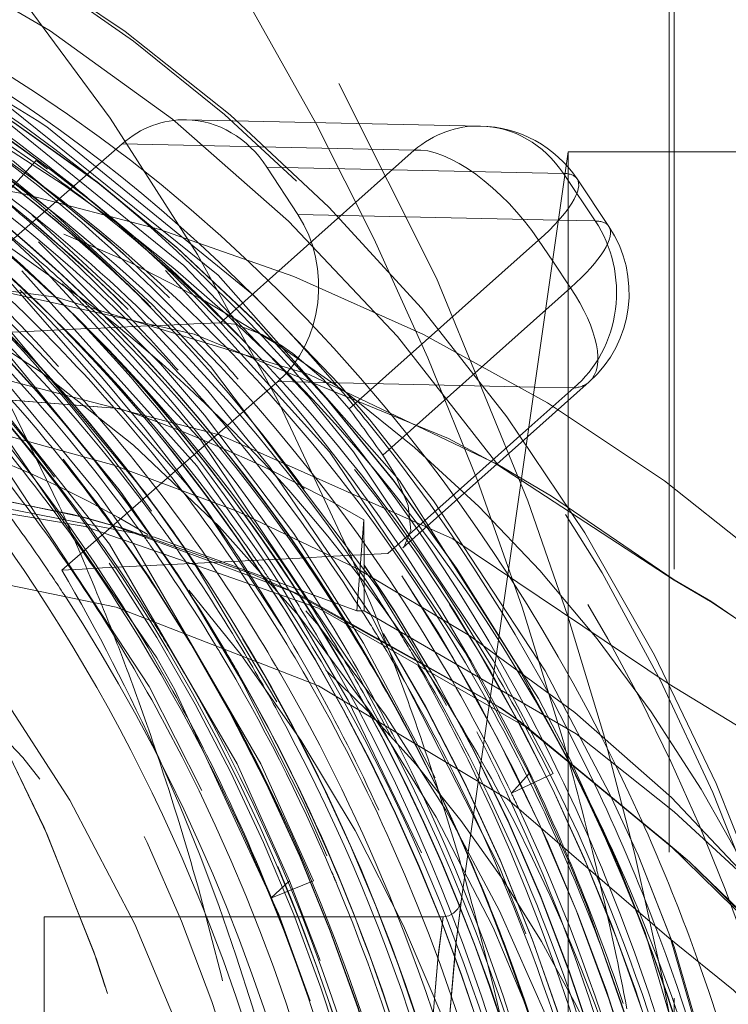
# Model space of a CAD drawing. Units: millimetres. Extents: x -210 to 210, y -148 to 148.
# Drawn here: x -4 to -1, y -91 to -87 of the extents above; entities that cross this region are included whole.
import ezdxf

# ---------------------------------------------------------------- set-up
doc = ezdxf.new("R2010")
doc.units = ezdxf.units.MM
doc.linetypes.add('Ciągła0.30mm', pattern=[0])
doc.linetypes.add('Liniakreskowa', pattern=[5.8, 4, -1.8])
doc.layers.add('Wymiary', color=7, linetype='Ciągła0.30mm', lineweight=0)
doc.styles.add('ICTEXT2', font='arial.ttf', dxfattribs={"height": 2.9845, "bigfont": 'bigfont.shx'})
doc.dimstyles.new('ISO', dxfattribs={"dimtxt": 0.125, "dimasz": 3, "dimexe": 1, "dimexo": 0, "dimgap": 0, "dimtad": 1, "dimdec": 3, "dimlfac": 4, "dimrnd": 0.001, "dimtxsty": 'ICTEXT2', "dimblk1": '_FILLED_300_100_7', "dimblk2": '_FILLED_300_100_7', "dimcen": 0.09, "dimclrd": 7, "dimclre": 7, "dimclrt": 7, "dimadec": 1, "dimazin": 2, "dimtfac": 12, "dimtdec": 3, "dimtofl": 0, "dimtmove": 0, "dimatfit": 0, "dimfxl": 0, "dimtolj": 1, "dimtzin": 1, "dimlwd": 15, "dimlwe": 15, "dimarcsym": 0})

# ---------------------------------------------------------------- blocks, each defined once
blk = doc.blocks.new('*D11')
at = {"layer": 'Defpoints', "color": 0}
for p in [(5.2722, -69.0816), (15.9977, -69.0816), (-16.8278, -94.0817)]:
    blk.add_point(p, dxfattribs=at)
at = {"layer": 'Wymiary', "color": 7, "lineweight": 15}
for p, q in [((5.2722, -69.0816), (14.2417, -69.0816)), ((13.2417, -91.0817), (13.2417, -72.0816)), ((-16.8278, -94.0817), (14.2417, -94.0817))]:
    blk.add_line(p, q, dxfattribs=at)
at = {"layer": 'Wymiary', "color": 7}
for points in [[(13.7417, -72.0816), (12.7417, -72.0816), (13.2417, -69.0816)], [(12.7417, -91.0817), (13.7417, -91.0817), (13.2417, -94.0817)]]:
    blk.add_solid(points, dxfattribs=at)
at = {"layer": 'Wymiary', "color": 7, "insert": (11.7181, -81.6213), "char_height": 2.9845, "attachment_point": 5, "rotation": 90, "style": 'ICTEXT2'}
blk.add_mtext('\\A1;\\A1;100', dxfattribs=at)
blk = doc.blocks.new('_FILLED_300_100_7')
at = {"color": 7}
blk.add_solid([(0, 0), (-1, -0.1667), (0, 0), (-1, 0.1667)], dxfattribs=at)
blk = doc.blocks.new('*D14')
at = {"layer": 'Defpoints', "color": 0}
for p in [(5.6722, -60.2131), (5.6722, -69.6816), (-16.8278, -94.0817)]:
    blk.add_point(p, dxfattribs=at)
at = {"layer": 'Wymiary', "color": 7, "lineweight": 15}
for p, q in [((-16.8278, -94.0817), (-16.8278, -56.4572)), ((5.6722, -69.6816), (5.6722, -56.4572)), ((-13.8278, -57.4572), (2.6722, -57.4572))]:
    blk.add_line(p, q, dxfattribs=at)
at = {"layer": 'Wymiary', "color": 7}
for points in [[(-13.8278, -56.9572), (-13.8278, -57.9572), (-16.8278, -57.4572)], [(2.6722, -57.9572), (2.6722, -56.9572), (5.6722, -57.4572)]]:
    blk.add_solid(points, dxfattribs=at)
at = {"layer": 'Wymiary', "color": 7, "insert": (-6.2775, -55.9336), "char_height": 2.9845, "attachment_point": 5, "style": 'ICTEXT2'}
blk.add_mtext('\\A1;\\A1;90', dxfattribs=at)

msp = doc.modelspace()

# ---------------------------------------------------------------- linework, layer by layer
at = {"layer": 'Wymiary', "color": 7, "linetype": 'Liniakreskowa', "lineweight": 9}
for p, q in [((-1.13498, -85.5817), (-1.13498, -102.5817)), ((-1.15616, -86.7692), (-1.15616, -101.3942)), ((-1.94702, -87.72404), (-3.18179, -87.69764)), ((-4.38069, -88.60915), (-3.45099, -87.79863)), ((-2.2253, -87.82483), (-3.45099, -87.79863)), ((-3.03811, -88.54883), (-2.2253, -87.82483)), ((-1.57905, -87.8317), (-2.02661, -90.96463)), ((-1.57905, -87.8317), (-1.57905, -100.3317)), ((-0.70405, -87.8317), (-1.57905, -87.8317)), ((-3.81178, -87.86889), (-3.9389, -88.01031)), ((-2.84431, -87.89615), (-2.71385, -88.09562)), ((-2.84431, -87.89615), (-1.59954, -87.92276)), ((-1.59954, -87.92276), (-1.59337, -87.93195)), ((-1.59337, -87.93195), (-1.46574, -88.1223)), ((-1.40862, -88.14501), (-1.54242, -87.94547)), ((-1.62009, -88.119), (-2.71385, -88.09562)), ((-1.46574, -88.1223), (-1.62009, -88.119)), ((-1.70349, -88.20244), (-2.49849, -88.91058)), ((-1.64457, -88.29031), (-1.70349, -88.20244)), ((-1.56969, -88.40199), (-1.64457, -88.29031)), ((-1.67376, -88.49469), (-1.56969, -88.40199)), ((-2.35777, -89.10396), (-1.67376, -88.49469)), ((-3.46414, -88.90859), (-5.8204, -88.72663)), ((-2.79869, -88.79601), (-3.70492, -89.58606)), ((-2.79869, -88.79601), (-1.7201, -88.81906)), ((-1.74982, -89.02707), (-1.49134, -88.79683)), ((-1.55631, -88.82256), (-1.74456, -88.99025)), ((-1.7201, -88.81906), (-1.55631, -88.82256)), ((-1.74456, -88.99025), (-2.33599, -89.51706)), ((-2.27355, -89.49357), (-1.74982, -89.02707)), ((-2.46681, -89.75749), (-2.4371, -89.37621)), ((-2.46681, -89.75749), (-2.43539, -89.75776)), ((-1.81751, -90.52239), (-1.74352, -90.43949)), ((-1.64313, -90.4395), (-1.81751, -90.52239)), ((-2.82717, -90.96247), (-2.74858, -90.88983)), ((-2.64819, -90.88984), (-2.82717, -90.96247)), ((-3.77905, -92.56116), (-3.77905, -91.04063)), ((-3.77905, -91.04063), (-2.10392, -91.04063))]:
    msp.add_line(p, q, dxfattribs=at)
for points in [[(-0.72644, -91.06959), (-0.73687, -91.0402), (-0.95853, -90.48099), (-1.21688, -89.94298), (-1.51039, -89.42934), (-1.83735, -88.94313), (-2.19583, -88.48724), (-2.58371, -88.06438), (-2.99868, -87.67708), (-3.43827, -87.32763), (-3.89986, -87.01812), (-4.38067, -86.75036), (-4.63532, -86.62906)], [(-1.57129, -90.38113), (-1.70406, -90.12444), (-2.28734, -89.21101), (-3.04888, -88.34944), (-3.92256, -87.64616), (-4.69623, -87.20624)], [(-4.24336, -87.43606), (-3.80748, -87.7008)], [(-3.7729, -88.06072), (-3.90189, -87.95531), (-4.60225, -87.47075)], [(-2.66936, -88.85818), (-3.19245, -88.30845), (-3.94253, -87.70113)], [(-3.80748, -87.7008), (-3.76794, -87.72733), (-2.89985, -88.4334), (-2.54123, -88.80712)], [(0.93727, -91.7944), (0.70103, -91.31848), (0.41563, -90.85218), (0.08227, -90.40215), (-0.29648, -89.97497), (-0.71705, -89.57654), (-1.17528, -89.2118), (-1.66671, -88.88476), (-2.18674, -88.5986), (-2.73065, -88.35579), (-3.29373, -88.15819), (-3.87126, -88.00711), (-4.45855, -87.90334), (-5.05095, -87.84723), (-5.45454, -87.83627)], [(-3.44594, -88.25966), (-3.47172, -88.23606), (-3.91217, -87.86888)], [(-3.76447, -87.90523), (-3.81178, -87.86889)], [(-3.1785, -89.22873), (-3.91015, -88.39092), (-4.44481, -87.92307)], [(-3.46444, -89.2497), (-3.9271, -88.68529), (-4.69368, -87.96467)], [(-3.73048, -88.0966), (-3.7729, -88.06072)], [(-3.79821, -88.30581), (-3.90239, -88.21008), (-4.0227, -88.10449)], [(-3.42516, -88.47307), (-3.82914, -88.09795)], [(-3.32392, -88.47393), (-3.73048, -88.0966)], [(-4.97229, -88.12635), (-4.61492, -88.27498), (-4.19193, -88.49624), (-3.78707, -88.75942), (-3.40336, -89.06246), (-3.04364, -89.40305), (-2.71054, -89.77859), (-2.40652, -90.18628), (-2.36889, -90.24203)], [(-3.55607, -89.26153), (-4.06815, -88.641), (-4.60911, -88.11862)], [(-2.74858, -90.88983), (-2.96936, -90.39828), (-3.50449, -89.47704), (-4.16853, -88.64095), (-4.66032, -88.16139)], [(-3.29109, -88.72196), (-3.80242, -88.20954)], [(-3.25227, -88.44518), (-3.44594, -88.25966)], [(-6.41797, -88.41132), (-5.87606, -88.32864), (-4.80974, -88.29759), (-3.72778, -88.44191), (-2.66683, -88.76612), (-1.87543, -89.14355)], [(-1.87623, -89.1449), (-2.08208, -89.03426), (-3.14862, -88.59687), (-4.24806, -88.35193), (-5.4099, -88.29578), (-6.41109, -88.41182)], [(-3.11641, -90.51069), (-3.33871, -90.07506), (-3.98173, -89.09733), (-4.71713, -88.29217)], [(-2.44936, -90.04812), (-2.46964, -90.01189), (-3.12112, -89.04179), (-3.79821, -88.30581)], [(-2.83638, -89.57463), (-3.1385, -89.14864), (-3.87217, -88.33064)], [(-2.01261, -89.93221), (-2.58102, -89.08994), (-3.26947, -88.33047)], [(-3.23064, -90.08853), (-3.30588, -89.95455), (-3.95854, -89.00015), (-4.3429, -88.56263), (-4.52473, -88.37944)], [(-3.35785, -89.25812), (-3.92269, -88.58165), (-4.12566, -88.3766)], [(-2.8322, -89.15503), (-3.09214, -88.83398), (-3.42516, -88.47307)], [(-2.22723, -89.90902), (-2.38091, -89.65734), (-3.08015, -88.73286), (-3.32392, -88.47393)], [(-2.78755, -88.64189), (-2.86386, -88.59819), (-2.97794, -88.55521), (-3.03811, -88.54883)], [(-2.49849, -88.91058), (-2.60845, -88.78558), (-2.73534, -88.67769), (-2.78755, -88.64189)], [(-6.27893, -88.78474), (-6.02906, -88.74144), (-5.04759, -88.67179), (-4.03966, -88.76246), (-3.03816, -89.0209), (-2.06402, -89.45496), (-1.15616, -90.06509)], [(-2.73107, -89.4324), (-3.10586, -88.93693), (-3.29109, -88.72196)], [(-2.54123, -88.80712), (-2.52107, -88.82987)], [(-0.79243, -90.9146), (-1.14584, -90.53963), (-1.5511, -90.18279), (-1.99303, -89.86136), (-2.4664, -89.57947), (-2.9659, -89.34024), (-3.48625, -89.14591), (-4.02218, -88.99806), (-4.56848, -88.89763), (-5.12003, -88.84497), (-5.45484, -88.83627)], [(-2.52107, -88.82987), (-2.4119, -88.95661)], [(-1.64313, -90.4395), (-1.89244, -89.96669), (-2.4804, -89.08987), (-2.66936, -88.85818)], [(-2.4119, -88.95661), (-2.14428, -89.29518), (-1.67665, -90.00867), (-1.67649, -90.00854)], [(-2.27351, -89.49354), (-2.26969, -89.48991), (-2.24002, -89.41998), (-2.25135, -89.31603), (-2.30353, -89.19076), (-2.35777, -89.10396)], [(-1.87543, -89.14355), (-1.6501, -89.27578), (-1.13498, -89.62671)], [(-1.75771, -91.11126), (-1.86827, -90.83196), (-2.40846, -89.77385), (-2.8322, -89.15503)], [(-1.13498, -89.6285), (-1.87623, -89.1449)], [(-1.15616, -90.73691), (-1.75855, -90.24302), (-2.62811, -89.74627), (-3.60646, -89.40347), (-4.58059, -89.24141), (-5.1185, -89.22044)], [(-4.28183, -89.22692), (-3.65891, -89.35327), (-3.47711, -89.40369)], [(-3.44522, -89.41147), (-3.60228, -89.36657), (-4.27992, -89.22547)], [(-2.46681, -89.75749), (-3.31522, -89.44767), (-4.30778, -89.25601)], [(-2.64819, -90.88984), (-2.86902, -90.39835), (-3.40387, -89.47698), (-3.55607, -89.26153)], [(-3.4487, -89.27112), (-3.46444, -89.2497)], [(-3.32338, -89.30541), (-3.35785, -89.25812)], [(-3.09469, -89.34385), (-3.15749, -89.25714), (-3.1785, -89.22873)], [(-3.17192, -89.67721), (-3.21817, -89.60517), (-3.4487, -89.27112)], [(-3.18396, -89.50528), (-3.19875, -89.48339), (-3.32338, -89.30541)], [(-2.78208, -89.82023), (-3.09469, -89.34385)], [(-3.47711, -89.40369), (-2.74392, -89.67441), (-2.73558, -89.67816)], [(-2.90399, -89.6039), (-3.44522, -89.41147)], [(-2.13723, -90.45685), (-2.43792, -89.89207), (-2.73107, -89.4324)], [(-3.14018, -89.57106), (-3.18396, -89.50528)], [(-1.15616, -91.1298), (-1.83609, -90.5458), (-2.62751, -90.07224), (-3.47635, -89.74151), (-4.39665, -89.55175), (-5.3313, -89.52205), (-6.28943, -89.6626), (-7.14431, -89.9504), (-7.96176, -90.40409), (-8.61155, -90.93961), (-8.64949, -90.97742)], [(-2.8019, -90.13803), (-3.14018, -89.57106)], [(-2.77149, -89.67513), (-2.83638, -89.57463)], [(-1.77923, -90.22219), (-1.86488, -90.16279), (-2.70798, -89.68894), (-2.90399, -89.6039)], [(-1.13498, -89.62671), (-0.98121, -89.71625)], [(-0.98207, -89.71751), (-1.13498, -89.6285)], [(-2.96246, -90.02855), (-3.17192, -89.67721)], [(-2.19477, -90.77256), (-2.50313, -90.13304), (-2.77149, -89.67513)], [(-2.73558, -89.67816), (-1.87387, -90.15839), (-1.79082, -90.21571)], [(0.46946, -91.0478), (0.45106, -91.0225), (-0.04684, -90.4443), (-0.55728, -90.00398), (-0.98207, -89.71751)], [(-0.98121, -89.71625), (-0.48907, -90.05433), (0.09255, -90.58657), (0.47022, -91.04724)], [(-2.43539, -89.75776), (-1.54673, -90.27308), (-1.13498, -90.59977)], [(-2.09009, -90.15401), (-2.22723, -89.90902)], [(-1.74352, -90.43949), (-1.99279, -89.96661), (-2.01261, -89.93221)], [(-1.67649, -90.00854), (-1.40553, -90.52244)], [(-2.94306, -90.06341), (-2.96246, -90.02855)], [(-2.31968, -90.29139), (-2.44936, -90.04812)], [(-2.66306, -91.39238), (-2.79319, -91.03077), (-3.23064, -90.08853)], [(-2.59202, -90.78389), (-2.69016, -90.5627), (-2.94306, -90.06341)], [(-1.15616, -90.06509), (-0.42728, -90.50703), (0.22219, -91.09278)], [(-1.79082, -90.21571), (-1.13498, -90.75679)], [(-2.36889, -90.24203), (-2.13383, -90.62307), (-1.89449, -91.08572), (-1.69029, -91.57078), (-1.52276, -92.07462), (-1.39317, -92.59347), (-1.3025, -93.12343), (-1.27365, -93.37404)], [(-1.13498, -90.75512), (-1.77923, -90.22219)], [(-1.37312, -90.81497), (-1.57129, -90.38113)], [(-1.57486, -90.81291), (-1.74352, -90.43949)], [(-1.40553, -90.52244), (-1.28654, -90.78201)], [(-1.13498, -90.59977), (-0.58041, -91.11097), (-0.09487, -91.71292), (0.24417, -92.29653), (0.4968, -92.94889), (0.61779, -93.49841), (0.6603, -94.07582), (0.59745, -94.77737), (0.40498, -95.47896), (0.11259, -96.10628), (-0.27892, -96.69066), (-0.68276, -97.14704), (-1.13498, -97.55289)], [(0.22219, -92.63962), (0.14119, -92.44428), (-0.20332, -91.81305), (-0.64705, -91.23524), (-1.15616, -90.73691)], [(-0.82455, -92.22944), (-1.13458, -91.16608), (-1.28654, -90.78201)], [(-1.28654, -90.78201), (-1.15468, -91.11615), (-0.83347, -92.21901), (-0.83033, -92.23117)], [(-1.06987, -90.80901), (-1.13498, -90.75512)], [(-1.13498, -90.75679), (-1.0707, -90.80999)], [(-1.26944, -91.67115), (-1.29697, -91.57955), (-1.49866, -91.0006), (-1.57486, -90.81291)], [(-0.77729, -93.13075), (-0.9359, -92.18065), (-1.25701, -91.1067), (-1.37312, -90.81497)], [(-1.0707, -90.80999), (-0.66638, -91.20018), (-0.2624, -91.7249), (-0.24011, -91.75959)], [(-0.26648, -91.71704), (-0.58704, -91.28872), (-1.06987, -90.80901)], [(-2.62068, -91.22393), (-2.74858, -90.88983)], [(-2.02661, -90.96463), (-2.02675, -90.96555), (-2.03048, -90.98134), (-2.04321, -91.00693), (-2.06047, -91.02514), (-2.08087, -91.03651), (-2.10392, -91.04063)], [(-2.02661, -90.96463), (-2.03195, -91.0027), (-2.05249, -91.16651), (-2.07905, -91.47943), (-2.07978, -91.49292)], [(-2.07978, -91.49292), (-2.07905, -91.47943), (-2.05032, -91.14749), (-2.02661, -90.96463)], [(-2.15405, -91.54836), (-2.12673, -91.22093), (-2.10392, -91.04063)], [(-2.10392, -91.04063), (-2.12456, -91.2019), (-2.15405, -91.54836)], [(0.22219, -93.13865), (0.06229, -92.66654), (-0.15864, -92.22445), (-0.4836, -91.76146), (-0.88516, -91.34744), (-1.15616, -91.1298)]]:
    msp.add_lwpolyline(points, dxfattribs=at)
for centre, start, end in [((-1.9577, -88.22392), 33.84244, 88.77542), ((-1.8239, -88.42347), 311.69256, 33.84244)]:
    msp.add_arc(centre, 0.5, start, end, dxfattribs=at)
for centre, major_axis, ratio, start_param, end_param in [((-11.56269, -94.08002), (0, 12.125), 0.8646427, 5.030615, 9.424778), ((-9.42754, -94.08002), (0, 12.125), 0.8646427, 4.983902, 6.7544154), ((-11.49989, -94.08002), (0, 12.25), 0.8646427, 4.9418936, 6.2831853), ((-9.49034, -94.08002), (0, 12.25), 0.8646427, 3.1415927, 6.2831853), ((-10.43232, -94.08002), (0, 10.25), 0.8646427, 5.1749778, 6.2831853), ((-11.56269, -94.08002), (0, 10.25), 0.8646427, 5.1957495, 6.1957819), ((-7.0412, -94.08002), (0, 7.75), 0.8646427, 5.402482, 6.8523956), ((-7.1668, -94.08002), (0, 8), 0.8646427, 4.8349802, 5.9122935), ((-7.08085, -94.08002), (0, 7.35), 0.8660254, 5.2376352, 6.2831853), ((-7.0796, -94.08002), (0, 7.35), 0.8660254, 5.2391919, 6.2831853), ((-6.8296, -94.08002), (0, 6.74375), 0.8660254, 5.6915506, 6.8769532), ((-7.2071, -94.08002), (0, 7.35), 0.8660254, 5.5537811, 6.0560288), ((-7.20585, -94.08002), (0, 7.35), 0.8660254, 5.5477011, 6.0562284), ((-9.55314, -94.08002), (0, 7.5), 0.8646427, 3.4776398, 5.9578719), ((-9.55314, -94.08002), (0, 7.5), 0.8646427, 3.4731286, 5.9536577), ((-6.8296, -94.08002), (0, 7.1), 0.8660254, 5.5696791, 6.2831853), ((-7.14335, -94.08002), (0, -7.475), 0.8660254, 2.598339, 2.7929121), ((-7.26835, -94.08002), (0, 7.4725), 0.8660254, 5.5087241, 5.9041088), ((-7.0171, -94.08002), (0, 7.475), 0.8660254, 5.4759803, 5.8626518), ((-7.68947, -94.08002), (0, 7.35), 0.8660254, 5.6377786, 5.8801959), ((-7.68822, -94.08002), (0, 7.35), 0.8660254, 5.6362233, 5.8797752), ((-8.2706, -94.08002), (0, 7.35), 0.8660254, 5.4248734, 5.8591807), ((-8.26935, -94.08002), (0, 7.35), 0.8660254, 5.428821, 5.8585782), ((-7.39335, -94.08002), (0, -7.475), 0.8660254, 2.54073, 2.633506), ((-7.81322, -94.08002), (0, 7.35), 0.8660254, 5.3036108, 5.7752861), ((-8.62379, -94.08002), (0, -7.38661), 0.8660254, 2.1407961, 2.6181586), ((-7.14335, -94.08002), (0, -7.475), 0.8660254, 2.345103, 2.598339), ((-3.19007, -88.19758), (-0.00103, -0.50002), 0.866274, 3.1248679, 3.7904356), ((-3.19007, -88.19758), (-0.00103, -0.50002), 0.866274, 2.2196392, 3.1248679), ((-7.50953, -94.08002), (0, 7.45487), 0.8660254, 5.5424209, 5.731121), ((-1.9577, -88.22392), (0.01069, 0.49989), 0.8941325, 0, 0.6655677), ((-1.9577, -88.22392), (0.01069, 0.49989), 0.8941325, 5.3779567, 6.2831853), ((-8.2046, -94.08002), (0, 6.3125), 0.8660254, 3.1415927, 6.2831853), ((-7.75072, -94.08002), (0, 7.4725), 0.8660254, 5.6251064, 5.7184843), ((-1.9577, -88.22392), (0.33257, -0.37336), 0.4288148, 1.2597117, 2.830508), ((-5.4546, -94.08002), (0, 6.24375), 0.8660254, 5.2568069, 6.2831468), ((-8.16447, -94.08002), (0, 7.35), 0.8660254, 5.4193674, 5.722333), ((-8.16322, -94.08002), (0, 7.35), 0.8660254, 5.4279106, 5.7212499), ((-7.56322, -94.08002), (0, 7.35), 0.8660254, 5.575789, 5.7265476), ((-7.56197, -94.08002), (0, 7.35), 0.8660254, 5.5776587, 5.7257981), ((-7.4571, -94.08002), (0, 7.35), 0.8660254, 5.5780066, 5.719206), ((-7.45585, -94.08002), (0, 7.35), 0.8660254, 5.5805702, 5.7179955), ((-6.5796, -94.08002), (0, 6.24375), 0.8660254, 4.8198399, 6.1066565), ((-7.62572, -94.08002), (0, -7.475), 0.8660254, 2.5035051, 2.5352118), ((-7.39335, -94.08002), (0, -7.475), 0.8660254, 2.4660026, 2.54073), ((-1.9577, -88.22392), (-0.41529, -0.27846), 0.2765206, 2.0333262, 3.1415927), ((-1.9577, -88.22392), (-0.41529, -0.27846), 0.2765206, 3.1415927, 3.5168561), ((-7.0796, -94.08002), (0, 6.3125), 0.8660254, 4.83506, 6.0203062), ((-7.33085, -94.08002), (0, 7.35), 0.8660254, 4.8095318, 5.6966716), ((-7.81197, -94.08002), (0, 7.35), 0.8660254, 5.3023121, 5.6865202), ((-9.05075, -94.08002), (0, -6), 0.8646427, 0, 3.1415927), ((-7.62572, -94.08002), (0, -7.475), 0.8660254, 2.4969284, 2.5035051), ((-7.62572, -94.08002), (0, -7.475), 0.8660254, 2.4040408, 2.4969284), ((-3.05961, -88.39705), (-0.00103, -0.50002), 0.866274, 0.6488429, 2.2196392), ((-7.91447, -94.08002), (0, 7.35), 0.8660254, 5.3762275, 5.6563462), ((-1.8239, -88.42347), (-0.41529, -0.27846), 0.2765206, 2.0333262, 3.1415927), ((-1.8239, -88.42347), (0.01069, 0.49989), 0.8941325, 3.8071603, 5.3779567), ((-1.8239, -88.42347), (-0.41529, -0.27846), 0.2765206, 3.1415927, 3.5168561), ((-8.39685, -94.08002), (0, 7.35), 0.8660254, 4.8921972, 5.6500557), ((-8.3956, -94.08002), (0, 7.35), 0.8660254, 4.8935403, 5.6486948), ((-7.91322, -94.08002), (0, 7.35), 0.8660254, 5.3755411, 5.6417907), ((-7.75072, -94.08002), (0, 7.4725), 0.8660254, 5.5511501, 5.6251064), ((-7.68947, -94.08002), (0, 7.35), 0.8660254, 5.3942748, 5.6377786), ((-7.68822, -94.08002), (0, 7.35), 0.8660254, 5.3960739, 5.6362233), ((-7.39335, -94.08002), (0, -7.475), 0.8660254, 2.3802387, 2.4660026), ((-8.57834, -94.08002), (0, 7.42427), 0.8660254, 5.4301879, 5.6008308), ((-8.3331, -94.08002), (0, 7.475), 0.8660254, 5.3994533, 5.5775856), ((-8.21691, -94.08002), (0, 7.45487), 0.8660254, 5.512256, 5.5797947), ((-7.86322, -94.08002), (0, 7.45), 0.8660254, 5.5622409, 5.5824571), ((-8.50878, -94.08002), (0, 7.35), 0.8660254, 5.3136673, 5.5910534), ((-8.10072, -94.08002), (0, -7.475), 0.8660254, 2.2675016, 2.431673), ((-1.8239, -88.42347), (0.33257, -0.37336), 0.4288148, 6.2831853, 7.542897), ((-8.2046, -94.08002), (0, 5.625), 0.8660254, 3.1415927, 6.2831853), ((-7.86322, -94.08002), (0, 7.45), 0.8660254, 5.3410551, 5.5622409), ((-6.8296, -94.08002), (0, 6.74375), 0.8660254, 5.3695591, 5.6915506), ((-7.45585, -94.08002), (0, 7.35), 0.8660254, 4.8190629, 5.5805702), ((-7.4571, -94.08002), (0, 7.35), 0.8660254, 4.8176533, 5.5780066), ((-7.97572, -94.08002), (0, 7.4725), 0.8660254, 5.3474792, 5.5525378), ((-7.56197, -94.08002), (0, 7.35), 0.8660254, 4.7719222, 5.5776587), ((-7.56322, -94.08002), (0, 7.35), 0.8660254, 4.7703569, 5.575789), ((-7.75072, -94.08002), (0, 7.4725), 0.8660254, 5.5069675, 5.5511501), ((-23.84682, -94.08002), (-130.83412, -6.59385), 0.0346242, 4.5509195, 4.5613049), ((-7.62572, -94.08002), (0, -7.475), 0.8660254, 2.273834, 2.4040408), ((-7.3296, -94.08002), (0, 7.35), 0.8660254, 4.8110041, 5.561068), ((-7.50953, -94.08002), (0, 7.45487), 0.8660254, 5.5021501, 5.5424209), ((-7.2071, -94.08002), (0, 7.35), 0.8660254, 4.791655, 5.5537811), ((-8.52277, -94.08002), (0, -7.35), 0.8660254, 1.6781342, 2.4102806), ((-7.20585, -94.08002), (0, 7.35), 0.8660254, 4.8862036, 5.5477011), ((-7.39335, -94.08002), (0, -7.475), 0.8660254, 2.1593856, 2.3802387), ((-5.98164, -88.67517), (8.3765, -0.65254), 0.0046418, 4.7320066, 5.0180122), ((-6.8296, -94.08002), (0, 7.1), 0.8660254, 5.26397, 5.5696791), ((-7.26835, -94.08002), (0, 7.4725), 0.8660254, 5.2416953, 5.5087241), ((-1.8239, -88.42347), (0.33257, -0.37336), 0.4288148, 5.9721007, 6.2831853), ((-7.0796, -94.08002), (0, 5.24375), 0.8660254, 3.1415927, 6.2831853), ((-5.4546, -94.08002), (0, 5.24375), 0.8660254, 5.7997688, 6.2831901), ((-7.14335, -94.08002), (0, -7.475), 0.8660254, 2.3239763, 2.345103), ((-5.22153, -94.21193), (-0.61251, -5.55582), 0.9896759, 2.725132, 2.9292818), ((-7.64272, -94.08002), (-0.66241, 7.97972), 0.8593097, 5.3124803, 5.3437452), ((-7.0171, -94.08002), (0, 7.475), 0.8660254, 5.1909133, 5.4759803), ((-7.14335, -94.08002), (0, -7.475), 0.8660254, 2.0795925, 2.3239763), ((-7.0412, -94.08002), (0, 7.75), 0.8646427, 4.7838264, 5.402482), ((-8.7671, -94.08002), (0, 7.1), 0.8660254, 3.7949809, 5.4659383), ((-8.26935, -94.08002), (0, 7.35), 0.8660254, 5.3140464, 5.428821), ((-8.16322, -94.08002), (0, 7.35), 0.8660254, 5.3844522, 5.4279106), ((-8.2706, -94.08002), (0, 7.35), 0.8660254, 5.3159699, 5.4248734), ((-8.16447, -94.08002), (0, 7.35), 0.8660254, 5.373015, 5.4193674), ((-8.10072, -94.08002), (0, -7.475), 0.8660254, 2.214327, 2.2675016), ((-8.7671, -94.08002), (0, 5.625), 0.8660254, 3.1415927, 5.7112715), ((-11.56269, -94.08002), (0, 10.25), 0.8646427, 5.1852441, 5.1957495), ((-4.00949, -94.26652), (-0.74697, -9.6726), 0.1432479, 2.0667465, 2.1118816), ((-11.56269, -94.08002), (0, 10.25), 0.8646427, 5.1459221, 5.1852441), ((-5.4546, -94.08002), (0, 5.24375), 0.8660254, 4.8137773, 5.7997688), ((-7.68822, -94.08002), (0, 7.35), 0.8660254, 5.1399042, 5.3960739), ((-7.68947, -94.08002), (0, 7.35), 0.8660254, 5.1414268, 5.3942748), ((-8.16322, -94.08002), (0, 7.35), 0.8660254, 5.0006604, 5.3844522), ((-10.43232, -94.08002), (0, 10.25), 0.8646427, 5.1328779, 5.1749778), ((-2.76225, -94.08002), (-130.83412, -6.59385), 0.0346242, 4.707386, 4.7178491), ((-7.91447, -94.08002), (0, 7.35), 0.8660254, 4.8284149, 5.3762275), ((-7.91322, -94.08002), (0, 7.35), 0.8660254, 4.8298538, 5.3755411), ((-9.42754, -94.08002), (0, 8), 0.8646427, 5.1940692, 5.3088821), ((-8.16447, -94.08002), (0, 7.35), 0.8660254, 4.7687609, 5.373015), ((-8.10072, -94.08002), (0, -7.475), 0.8660254, 2.1400108, 2.214327), ((-7.97572, -94.08002), (0, 7.4725), 0.8660254, 5.3289071, 5.3474792), ((-7.86322, -94.08002), (0, 7.45), 0.8660254, 5.2522955, 5.3410551), ((-7.97572, -94.08002), (0, 7.4725), 0.8660254, 5.2648139, 5.3289071), ((-11.56269, -94.08002), (0, 10.25), 0.8646427, 5.1267841, 5.1459221), ((-8.50878, -94.08002), (0, 7.35), 0.8660254, 4.8426658, 5.3136673), ((-8.2706, -94.08002), (0, 7.35), 0.8660254, 5.2908794, 5.3159699), ((-8.26935, -94.08002), (0, 7.35), 0.8660254, 5.296616, 5.3140464), ((-10.43232, -94.08002), (0, 10.25), 0.8646427, 5.1267008, 5.1328779), ((-11.56269, -94.08002), (0, 10.25), 0.8646427, 5.0872273, 5.1267841), ((-10.43232, -94.08002), (0, 10.25), 0.8646427, 5.0758394, 5.1267008), ((-6.8296, -94.08002), (0, 6.74375), 0.8660254, 5.2728411, 5.3695591), ((-7.39335, -94.08002), (0, -7.475), 0.8660254, 2.128512, 2.1593856), ((-7.81322, -94.08002), (0, 7.35), 0.8660254, 4.887373, 5.3036108), ((-7.81197, -94.08002), (0, 7.35), 0.8660254, 4.8893883, 5.3023121), ((-7.62572, -94.08002), (0, -7.475), 0.8660254, 2.0793006, 2.1505728), ((-8.26935, -94.08002), (0, 7.35), 0.8660254, 5.1649567, 5.296616), ((-8.10072, -94.08002), (0, -7.475), 0.8660254, 2.0560708, 2.1400108), ((-8.62379, -94.08002), (0, -7.38661), 0.8660254, 2.0731577, 2.1407961), ((-8.2706, -94.08002), (0, 7.35), 0.8660254, 5.1606372, 5.2908794), ((-7.39335, -94.08002), (0, -7.475), 0.8660254, 2.0366481, 2.128512), ((-7.97572, -94.08002), (0, 7.4725), 0.8660254, 4.9996492, 5.2648139), ((-7.86322, -94.08002), (0, 7.45), 0.8660254, 5.2244364, 5.2522955), ((-7.50953, -94.08002), (0, 7.45487), 0.8660254, 5.2087778, 5.2497135), ((-11.56269, -94.08002), (0, 12.125), 0.8646427, 4.9832487, 5.030615), ((-11.56269, -94.08002), (0, 10.25), 0.8646427, 5.0257355, 5.0872273), ((-7.26835, -94.08002), (0, 7.4725), 0.8660254, 5.1562339, 5.2416953), ((-9.42754, -94.08002), (0, 8), 0.8646427, 4.7386117, 5.1940692), ((-6.8296, -94.08002), (0, 7.1), 0.8660254, 5.1598091, 5.26397), ((-7.0796, -94.08002), (0, 7.35), 0.8660254, 4.8420273, 5.2391919), ((-7.08085, -94.08002), (0, 7.35), 0.8660254, 4.8441685, 5.2376352), ((-7.86322, -94.08002), (0, 7.45), 0.8660254, 4.9754038, 5.2244364), ((-10.43232, -94.08002), (0, 10.25), 0.8646427, 5.0459402, 5.0758394), ((-7.62572, -94.08002), (0, -7.475), 0.8660254, 1.6922738, 2.0793006), ((-7.14335, -94.08002), (0, -7.475), 0.8660254, 1.9861944, 2.0795925), ((-6.8296, -94.08002), (0, 6.74375), 0.8660254, 4.8596665, 5.2728411), ((-8.62379, -94.08002), (0, -7.38661), 0.8660254, 1.9894199, 2.0731577), ((-7.50953, -94.08002), (0, 7.45487), 0.8660254, 4.8058603, 5.2087778), ((-7.0171, -94.08002), (0, 7.475), 0.8660254, 5.1198457, 5.1909133), ((-10.43232, -94.08002), (0, 10.25), 0.8646427, 4.9924242, 5.0459402), ((-7.39335, -94.08002), (0, -7.475), 0.8660254, 2.0234622, 2.0366481), ((-8.57834, -94.08002), (0, 7.42427), 0.8660254, 4.8426416, 5.1657014), ((-7.39335, -94.08002), (0, -7.475), 0.8660254, 1.9369051, 2.0234622), ((-11.56269, -94.08002), (0, 12.125), 0.8646427, 4.9764534, 4.9832487), ((-8.26935, -94.08002), (0, 7.35), 0.8660254, 4.9745519, 5.1649567), ((-7.26835, -94.08002), (0, 7.4725), 0.8660254, 4.7792209, 5.1562339), ((-8.2706, -94.08002), (0, 7.35), 0.8660254, 4.9733447, 5.1606372), ((-11.56269, -94.08002), (0, 12.125), 0.8646427, 4.9330721, 4.9764534), ((-11.56269, -94.08002), (0, 10.25), 0.8646427, 4.4184165, 5.0257355), ((-7.68947, -94.08002), (0, 7.35), 0.8660254, 4.7809597, 5.1414268), ((-7.68822, -94.08002), (0, 7.35), 0.8660254, 4.782473, 5.1399042), ((-6.8296, -94.08002), (0, 7.1), 0.8660254, 4.715041, 5.1598091), ((-7.14335, -94.08002), (0, -7.475), 0.8660254, 1.6738688, 1.9861944), ((-7.0171, -94.08002), (0, 7.475), 0.8660254, 4.8477031, 5.1198457), ((-10.43232, -94.08002), (0, 10.25), 0.8646427, 4.8875939, 4.9924242), ((-11.49989, -94.08002), (0, 12.25), 0.8646427, 4.8837217, 4.9418936)]:
    msp.add_ellipse(centre, major_axis=major_axis, ratio=ratio, start_param=start_param, end_param=end_param, dxfattribs=at)
for points, knots in [([(-10.53551, -88.03506), (-10.42844, -87.95241), (-10.31917, -87.87362), (-9.5533, -87.35902), (-8.8283, -87.05819), (-7.3345, -86.77474), (-6.56458, -86.79189), (-5.08127, -87.14166), (-4.36682, -87.47454), (-3.64994, -87.99992), (-3.57367, -88.0586), (-3.49854, -88.11922)], [0.55187665, 0.55187665, 0.55187665, 0.55187665, 0.5625, 0.5625, 0.625, 0.625, 0.6875, 0.6875, 0.75, 0.75, 0.7575595, 0.7575595, 0.7575595, 0.7575595]), ([(-5.74485, -87.10341), (-5.37243, -87.22742), (-5.00992, -87.39128), (-4.22799, -87.84657), (-3.81787, -88.16032), (-3.4445, -88.52439)], [0.03051551, 0.03051551, 0.03051551, 0.03051551, 0.0625, 0.0625, 0.102786086, 0.102786086, 0.102786086, 0.102786086]), ([(-5.76898, -87.12917), (-5.65363, -87.16937), (-5.5393, -87.21342), (-4.8726, -87.49567), (-4.34758, -87.82198), (-3.87215, -88.22601)], [0.115054646, 0.115054646, 0.115054646, 0.115054646, 0.125, 0.125, 0.173678381, 0.173678381, 0.173678381, 0.173678381]), ([(-5.16372, -87.24499), (-4.47169, -87.53205), (-3.82331, -87.96213), (-3.23875, -88.52858), (-3.21803, -88.54893), (-3.19741, -88.56945)], [0.876801799, 0.876801799, 0.876801799, 0.876801799, 0.9375, 0.9375, 0.939744161, 0.939744161, 0.939744161, 0.939744161]), ([(-4.4984, -87.51598), (-4.48502, -87.5233), (-4.47167, -87.53068), (-3.94793, -87.82276), (-3.47106, -88.18888), (-3.04512, -88.62184)], [0.811278204, 0.811278204, 0.811278204, 0.811278204, 0.8125, 0.8125, 0.859280941, 0.859280941, 0.859280941, 0.859280941]), ([(-4.34321, -88.34128), (-4.19807, -88.47159), (-4.05791, -88.60928), (-3.72527, -88.96676), (-3.5392, -89.19474), (-3.36655, -89.43569)], [0.672340353, 0.672340353, 0.672340353, 0.672340353, 0.6875, 0.6875, 0.709813148, 0.709813148, 0.709813148, 0.709813148]), ([(-4.2479, -88.33684), (-3.91085, -88.63917), (-3.60032, -88.98123), (-3.29006, -89.40156), (-3.25719, -89.44724), (-3.2248, -89.49339)], [0.589813711, 0.589813711, 0.589813711, 0.589813711, 0.625, 0.625, 0.629239185, 0.629239185, 0.629239185, 0.629239185]), ([(-3.96934, -88.40724), (-3.87772, -88.49204), (-3.78818, -88.57982), (-3.54056, -88.83695), (-3.38772, -89.01317), (-3.24309, -89.19807)], [0.427817555, 0.427817555, 0.427817555, 0.427817555, 0.4375, 0.4375, 0.455280012, 0.455280012, 0.455280012, 0.455280012]), ([(-3.84005, -88.43443), (-3.57155, -88.68614), (-3.32097, -88.96348), (-3.03958, -89.33175), (-2.98816, -89.40172), (-2.93791, -89.47281)], [0.346489585, 0.346489585, 0.346489585, 0.346489585, 0.375, 0.375, 0.381549022, 0.381549022, 0.381549022, 0.381549022]), ([(-3.58644, -88.48391), (-3.5505, -88.51835), (-3.5149, -88.55326), (-3.12469, -88.94471), (-2.80464, -89.34785), (-2.52718, -89.78701)], [0.183648319, 0.183648319, 0.183648319, 0.183648319, 0.1875, 0.1875, 0.226276893, 0.226276893, 0.226276893, 0.226276893]), ([(-4.34864, -88.62439), (-4.28008, -88.69417), (-4.21286, -88.76568), (-4.00551, -88.99628), (-3.87043, -89.16152), (-3.74233, -89.33376)], [0.92996525, 0.92996525, 0.92996525, 0.92996525, 0.9375, 0.9375, 0.953702239, 0.953702239, 0.953702239, 0.953702239]), ([(-3.04512, -88.62184), (-2.902, -88.76733), (-2.76463, -88.92035), (-2.37337, -89.39843), (-2.1382, -89.74434), (-1.93169, -90.11187)], [0.859280941, 0.859280941, 0.859280941, 0.859280941, 0.875, 0.875, 0.906243864, 0.906243864, 0.906243864, 0.906243864]), ([(-2.869, -88.70029), (-2.57496, -89.00941), (-2.30618, -89.35082), (-1.95921, -89.88698), (-1.85669, -90.06087), (-1.76088, -90.23963)], [0.779724837, 0.779724837, 0.779724837, 0.779724837, 0.8125, 0.8125, 0.827493547, 0.827493547, 0.827493547, 0.827493547]), ([(-3.11165, -88.8733), (-3.02606, -88.96973), (-2.94286, -89.06899), (-2.71685, -89.35478), (-2.57974, -89.54747), (-2.45151, -89.74786)], [0.115141756, 0.115141756, 0.115141756, 0.115141756, 0.125, 0.125, 0.142774587, 0.142774587, 0.142774587, 0.142774587]), ([(-3.98033, -89.28423), (-3.91515, -89.37016), (-3.85173, -89.45787), (-3.75809, -89.59389), (-3.72651, -89.64096), (-3.69544, -89.68847)], [0.116846975, 0.116846975, 0.116846975, 0.116846975, 0.125, 0.125, 0.129248778, 0.129248778, 0.129248778, 0.129248778]), ([(-3.62508, -89.35608), (-3.60185, -89.38754), (-3.57885, -89.41923), (-3.47952, -89.55856), (-3.40564, -89.66858), (-3.33456, -89.781)], [0.872048795, 0.872048795, 0.872048795, 0.872048795, 0.875, 0.875, 0.884931159, 0.884931159, 0.884931159, 0.884931159]), ([(-3.81666, -89.65744), (-3.52691, -90.09563), (-3.28014, -90.57216), (-2.77147, -91.87367), (-2.58582, -92.73977), (-2.53824, -93.63375), (-2.53733, -93.65193), (-2.53648, -93.67011)], [0.21067028, 0.21067028, 0.21067028, 0.21067028, 0.25, 0.25, 0.3125, 0.3125, 0.31379697, 0.31379697, 0.31379697, 0.31379697]), ([(-3.69544, -89.68847), (-3.26947, -90.33993), (-2.93915, -91.0761), (-2.59793, -92.3116), (-2.51135, -92.78358), (-2.46549, -93.26089)], [0.129248778, 0.129248778, 0.129248778, 0.129248778, 0.1875, 0.1875, 0.221694435, 0.221694435, 0.221694435, 0.221694435]), ([(-3.57736, -89.71579), (-3.4697, -89.88182), (-3.36822, -90.0532), (-2.87279, -90.97324), (-2.58997, -91.80315), (-2.3988, -92.92941), (-2.36672, -93.19799), (-2.34765, -93.46787)], [0.047701735, 0.047701735, 0.047701735, 0.047701735, 0.0625, 0.0625, 0.125, 0.125, 0.144280363, 0.144280363, 0.144280363, 0.144280363]), ([(-2.3725, -89.71416), (-2.35012, -89.74867), (-2.32801, -89.78342), (-2.2813, -89.85823), (-2.25679, -89.89836), (-2.23263, -89.93877)], [0.059422847, 0.059422847, 0.059422847, 0.059422847, 0.0625, 0.0625, 0.0660039185, 0.0660039185, 0.0660039185, 0.0660039185]), ([(-3.19624, -89.8414), (-3.13865, -89.93433), (-3.08297, -90.02885), (-2.61778, -90.8607), (-2.32274, -91.68492), (-2.14362, -92.65247), (-2.1255, -92.76296), (-2.10962, -92.8739)], [0.804346474, 0.804346474, 0.804346474, 0.804346474, 0.8125, 0.8125, 0.875, 0.875, 0.883010737, 0.883010737, 0.883010737, 0.883010737]), ([(-3.25188, -89.91495), (-2.91453, -90.47482), (-2.64534, -91.09031), (-2.31393, -92.22312), (-2.21681, -92.72724), (-2.1663, -93.23763)], [0.888843208, 0.888843208, 0.888843208, 0.888843208, 0.9375, 0.9375, 0.974080684, 0.974080684, 0.974080684, 0.974080684]), ([(-2.55236, -89.90831), (-2.55014, -89.91198), (-2.54792, -89.91566), (-2.48835, -90.01459), (-2.433, -90.11146), (-2.37969, -90.20985)], [0.3121800522, 0.3121800522, 0.3121800522, 0.3121800522, 0.3125, 0.3125, 0.3207787938, 0.3207787938, 0.3207787938, 0.3207787938]), ([(-3.03973, -89.93386), (-2.86477, -90.2258), (-2.70828, -90.53257), (-2.56886, -90.85909), (-2.56542, -90.86718), (-2.56199, -90.87528)], [0.724678546, 0.724678546, 0.724678546, 0.724678546, 0.75, 0.75, 0.750642976, 0.750642976, 0.750642976, 0.750642976]), ([(-2.80743, -89.98609), (-2.8005, -89.99787), (-2.7936, -90.00967), (-2.60424, -90.33592), (-2.44325, -90.66724), (-2.30543, -91.0111)], [0.561484033, 0.561484033, 0.561484033, 0.561484033, 0.5625, 0.5625, 0.589507682, 0.589507682, 0.589507682, 0.589507682]), ([(-2.67409, -90.04303), (-2.54462, -90.26764), (-2.42598, -90.50058), (-2.02595, -91.39842), (-1.82079, -92.10968), (-1.71267, -92.83999)], [0.480755546, 0.480755546, 0.480755546, 0.480755546, 0.5, 0.5, 0.552778115, 0.552778115, 0.552778115, 0.552778115]), ([(-2.52325, -90.13202), (-2.28287, -90.56312), (-2.08181, -91.02376), (-1.75244, -92.03446), (-1.63389, -92.58935), (-1.57226, -93.15257)], [0.400934092, 0.400934092, 0.400934092, 0.400934092, 0.4375, 0.4375, 0.477926398, 0.477926398, 0.477926398, 0.477926398]), ([(-2.76509, -90.24097), (-2.53216, -90.67553), (-2.33872, -91.1386), (-2.03011, -92.13698), (-1.9216, -92.67562), (-1.86646, -93.22153)], [0.651056428, 0.651056428, 0.651056428, 0.651056428, 0.6875, 0.6875, 0.726636183, 0.726636183, 0.726636183, 0.726636183]), ([(-2.3642, -90.23858), (-2.02281, -90.87524), (-1.76679, -91.57406), (-1.59513, -92.36778), (-1.58156, -92.43456), (-1.56883, -92.50156)], [0.321583629, 0.321583629, 0.321583629, 0.321583629, 0.375, 0.375, 0.379887676, 0.379887676, 0.379887676, 0.379887676]), ([(-2.09213, -90.37492), (-1.92649, -90.69914), (-1.78257, -91.03826), (-1.5951, -91.58504), (-1.53516, -91.78531), (-1.4829, -91.98828)], [0.160658601, 0.160658601, 0.160658601, 0.160658601, 0.1875, 0.1875, 0.202588478, 0.202588478, 0.202588478, 0.202588478]), ([(-2.08466, -90.59422), (-2.07891, -90.60644), (-2.07319, -90.61868), (-2.04616, -90.67688), (-2.02525, -90.7231), (-2.00478, -90.76958)], [0.2490080099, 0.2490080099, 0.2490080099, 0.2490080099, 0.25, 0.25, 0.2537188691, 0.2537188691, 0.2537188691, 0.2537188691]), ([(-1.62462, -90.72106), (-1.54354, -90.9015), (-1.46903, -91.08589), (-1.15796, -91.94974), (-1.00399, -92.66976), (-0.94593, -93.39993)], [0.923004648, 0.923004648, 0.923004648, 0.923004648, 0.9375, 0.9375, 0.989717647, 0.989717647, 0.989717647, 0.989717647]), ([(-1.47028, -90.84429), (-1.30303, -91.23493), (-1.16605, -91.64301), (-0.96907, -92.43745), (-0.90249, -92.82189), (-0.86288, -93.21011)], [0.843935528, 0.843935528, 0.843935528, 0.843935528, 0.875, 0.875, 0.902834849, 0.902834849, 0.902834849, 0.902834849]), ([(-2.30543, -91.0111), (-2.12431, -91.46297), (-1.9832, -91.93647), (-1.82702, -92.71488), (-1.78414, -93.01252), (-1.75733, -93.31218)], [0.589507682, 0.589507682, 0.589507682, 0.589507682, 0.625, 0.625, 0.646450552, 0.646450552, 0.646450552, 0.646450552]), ([(-1.84865, -91.15141), (-1.61155, -91.77799), (-1.45095, -92.44392), (-1.36498, -93.20569), (-1.35684, -93.28927), (-1.34996, -93.373)], [0.263755815, 0.263755815, 0.263755815, 0.263755815, 0.3125, 0.3125, 0.318490981, 0.318490981, 0.318490981, 0.318490981]), ([(-1.55589, -91.40715), (-1.46975, -91.66017), (-1.39589, -91.91877), (-1.24145, -92.58435), (-1.17833, -92.99705), (-1.14608, -93.41307)], [0.105623552, 0.105623552, 0.105623552, 0.105623552, 0.125, 0.125, 0.154738276, 0.154738276, 0.154738276, 0.154738276])]:
    msp.add_open_spline(points, degree=3, knots=knots, dxfattribs=at)
for points in [[(-3.9389, -88.01031), (-3.72217, -88.17522), (-3.51439, -88.35595), (-3.31701, -88.55087)], [(-3.49854, -88.11922), (-3.31366, -88.26839), (-3.13572, -88.42923), (-2.96573, -88.60068)], [(-4.04993, -88.1611), (-3.93707, -88.2541), (-3.82689, -88.35149), (-3.7196, -88.45302)], [(-4.10861, -88.19623), (-4.01727, -88.27282), (-3.92771, -88.35226), (-3.84005, -88.43443)], [(-3.87215, -88.22601), (-3.79224, -88.29391), (-3.71373, -88.36402), (-3.63672, -88.43625)], [(-4.7956, -88.29614), (-4.45683, -88.59421), (-4.14455, -88.93291), (-3.86488, -89.30448)], [(-4.45248, -88.33317), (-4.20983, -88.55053), (-3.98103, -88.7888), (-3.76841, -89.04511)], [(-4.11463, -88.3661), (-3.92728, -88.53655), (-3.74832, -88.7195), (-3.57889, -88.91362)], [(-4.45119, -88.42669), (-4.15198, -88.70634), (-3.87489, -89.01781), (-3.62508, -89.35608)], [(-3.63672, -88.43625), (-3.61989, -88.45203), (-3.60313, -88.46792), (-3.58644, -88.48391)], [(-3.7196, -88.45302), (-3.33746, -88.81467), (-2.9921, -89.22885), (-2.69367, -89.68394)], [(-3.4445, -88.52439), (-3.32999, -88.63606), (-3.21893, -88.75245), (-3.11165, -88.8733)], [(-3.31701, -88.55087), (-2.96658, -88.89695), (-2.64898, -89.28777), (-2.3725, -89.71416)], [(-3.19741, -88.56945), (-2.77222, -88.99263), (-2.3964, -89.48298), (-2.0833, -90.02198)], [(-2.96573, -88.60068), (-2.9558, -88.6107), (-2.94589, -88.62075), (-2.93602, -88.63084)], [(-2.93602, -88.63084), (-2.91354, -88.6538), (-2.8912, -88.67695), (-2.869, -88.70029)], [(-3.57889, -88.91362), (-3.40396, -89.11403), (-3.23917, -89.32635), (-3.08576, -89.54912)], [(-3.76841, -89.04511), (-3.67669, -89.15569), (-3.58797, -89.26962), (-3.50246, -89.38669)], [(-3.24309, -89.19807), (-3.14571, -89.32256), (-3.05204, -89.45099), (-2.96232, -89.58302)], [(-4.08765, -89.27532), (-3.99361, -89.39905), (-3.90322, -89.52654), (-3.81666, -89.65744)], [(-3.86488, -89.30448), (-3.76477, -89.43749), (-3.66883, -89.57471), (-3.57736, -89.71579)], [(-3.74233, -89.33376), (-3.64692, -89.46205), (-3.55537, -89.59422), (-3.46791, -89.72994)], [(-3.50246, -89.38669), (-3.39523, -89.53349), (-3.29303, -89.68522), (-3.19624, -89.8414)], [(-3.36655, -89.43569), (-3.34763, -89.46209), (-3.32887, -89.48864), (-3.31028, -89.51535)], [(-2.93791, -89.47281), (-2.91216, -89.50924), (-2.88672, -89.54596), (-2.86159, -89.58297)], [(-3.31028, -89.51535), (-3.22315, -89.64049), (-3.13961, -89.76898), (-3.05982, -89.90054)], [(-3.2248, -89.49339), (-3.12392, -89.63717), (-3.02782, -89.78549), (-2.93674, -89.93788)], [(-3.08576, -89.54912), (-2.98828, -89.69068), (-2.8954, -89.83646), (-2.80743, -89.98609)], [(-2.96232, -89.58302), (-2.86112, -89.73194), (-2.76494, -89.88543), (-2.67409, -90.04303)], [(-2.86159, -89.58297), (-2.85135, -89.59804), (-2.84117, -89.61315), (-2.83104, -89.62832)], [(-2.83104, -89.62832), (-2.72235, -89.79103), (-2.61964, -89.95915), (-2.52325, -90.13202)], [(-2.69367, -89.68394), (-2.64532, -89.75767), (-2.5982, -89.83248), (-2.55236, -89.90831)], [(-3.46791, -89.72994), (-3.21984, -90.1149), (-3.00462, -90.52835), (-2.82717, -90.96247)], [(-2.45151, -89.74786), (-2.42686, -89.78638), (-2.40254, -89.82519), (-2.37855, -89.86428)], [(-3.33456, -89.781), (-3.30656, -89.82528), (-3.279, -89.86994), (-3.25188, -89.91495)], [(-2.52718, -89.78701), (-2.42458, -89.9494), (-2.32781, -90.11671), (-2.23724, -90.28838)], [(-2.37855, -89.86428), (-2.27699, -90.02975), (-2.1814, -90.20017), (-2.09213, -90.37492)], [(-3.05982, -89.90054), (-3.0531, -89.91163), (-3.0464, -89.92273), (-3.03973, -89.93386)], [(-2.93674, -89.93788), (-2.87737, -90.03723), (-2.82013, -90.13831), (-2.76509, -90.24097)], [(-2.23263, -89.93877), (-2.13016, -90.11022), (-2.03412, -90.28688), (-1.9448, -90.46802)], [(-2.0833, -90.02198), (-1.98888, -90.18453), (-1.90016, -90.3515), (-1.81751, -90.52239)], [(-1.93169, -90.11187), (-1.82091, -90.30903), (-1.71837, -90.51241), (-1.62462, -90.72106)], [(-2.37969, -90.20985), (-2.37451, -90.21941), (-2.36935, -90.22899), (-2.3642, -90.23858)], [(-1.76088, -90.23963), (-1.65581, -90.43565), (-1.55881, -90.63753), (-1.47028, -90.84429)], [(-2.23724, -90.28838), (-2.18423, -90.38887), (-2.13334, -90.49086), (-2.08466, -90.59422)], [(-1.9448, -90.46802), (-1.79605, -90.76973), (-1.66595, -91.08389), (-1.55589, -91.40715)], [(-1.81751, -90.52239), (-1.80815, -90.54176), (-1.79886, -90.56118), (-1.78964, -90.58065)], [(-1.78964, -90.58065), (-1.61323, -90.95351), (-1.46541, -91.34467), (-1.34808, -91.74777)], [(-2.00478, -90.76958), (-1.94954, -90.89503), (-1.89747, -91.02239), (-1.84865, -91.15141)], [(-2.56199, -90.87528), (-2.55805, -90.88462), (-2.55412, -90.89396), (-2.55021, -90.90331)], [(-2.55021, -90.90331), (-2.36825, -91.33831), (-2.22422, -91.79487), (-2.12049, -92.26343)], [(-2.82717, -90.96247), (-2.52696, -91.69689), (-2.33461, -92.49106), (-2.26062, -93.29953)]]:
    msp.add_open_spline(points, degree=3, dxfattribs=at)

# ---------------------------------------------------------------- dimensions: what is measured, and where the dimension line sits
at = {"layer": 'Wymiary'}
dim = msp.add_linear_dim(base=(5.67219, -57.45715), p1=(-16.82781, -94.08167), p2=(5.67219, -69.68158), text='\\A1;90', dimstyle='ISO', override={"dimasz": 3}, dxfattribs=at)
dim.commit()
dim.dimension.update_dxf_attribs({"geometry": '*D14', "text_midpoint": (-6.27755, -57.45715), "dimtype": 160})
dim = msp.add_linear_dim(base=(13.2417, -69.08158), p1=(-16.82781, -94.08167), p2=(5.27219, -69.08158), angle=270, text='\\A1;100', dimstyle='ISO', override={"dimasz": 3}, dxfattribs=at)
dim.commit()
dim.dimension.update_dxf_attribs({"geometry": '*D11', "text_midpoint": (13.2417, -81.62134), "dimtype": 160})

doc.saveas('drawing.dxf')
